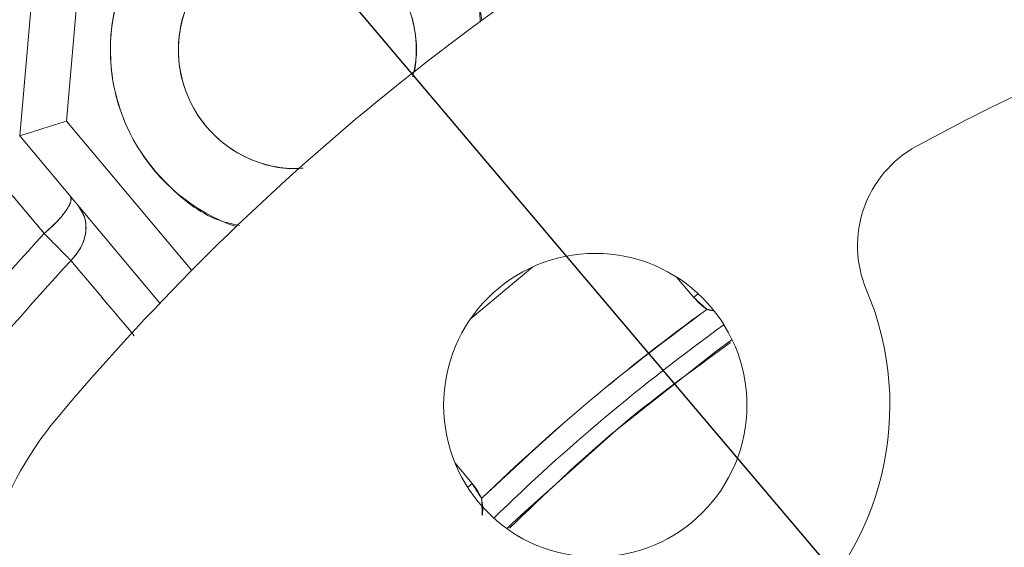
# Model space of a CAD drawing. Extents: x -322 to 244, y -56 to 469.
# Drawn here: x -195 to -193, y 378 to 379 of the extents above; entities that cross this region are included whole.
import ezdxf

# ---------------------------------------------------------------- set-up
doc = ezdxf.new("R2010")
doc.units = 0
doc.header["$LTSCALE"] = 15
doc.header["$MEASUREMENT"] = 0
doc.layers.get('0').update_dxf_attribs({"linetype": 'CONTINUOUS'})
doc.layers.get('DEFPOINTS').update_dxf_attribs({"linetype": 'CONTINUOUS'})
doc.layers.add('DIM', color=11, linetype='CONTINUOUS')
doc.styles.add('SIMP', font='ROMANS')
doc.dimstyles.get("Standard").update_dxf_attribs({"dimscale": 0, "dimtxt": 0.15625, "dimasz": 0.18, "dimexe": 0.18, "dimexo": 0.09875, "dimgap": 0.09, "dimtad": 0, "dimtih": 1, "dimtoh": 1, "dimdec": 4, "dimzin": 4, "dimdsep": 46, "dimlunit": 5, "dimtxsty": 'SIMP', "dimcen": 0.09, "dimadec": 0, "dimazin": 0, "dimtfac": 1, "dimtdec": 4, "dimtofl": 0, "dimtmove": 2, "dimatfit": 3, "dimfxl": 0, "dimtolj": 1, "dimtzin": 4, "dimarcsym": 0})

# ---------------------------------------------------------------- blocks, each defined once
blk = doc.blocks.new('*D5')
at = {"layer": 'DEFPOINTS', "color": 0}
for p in [(-104.1992, 461.6712), (-319.2585, 366.2362), (-104.1992, 366.2362)]:
    blk.add_point(p, dxfattribs=at)
at = {"layer": 'DIM', "color": 0, "lineweight": -2}
for p, q in [((-319.2585, 368.6062), (-319.2585, 464.6712)), ((-104.1992, 368.6062), (-104.1992, 464.6712)), ((-314.9385, 461.6712), (-180.3945, 461.6712)), ((-108.5192, 461.6712), (-134.2888, 461.6712))]:
    blk.add_line(p, q, dxfattribs=at)
at = {"layer": 'DIM', "color": 0}
for points in [[(-314.9385, 462.3912), (-314.9385, 460.9512), (-319.2585, 461.6712)], [(-108.5192, 462.3912), (-108.5192, 460.9512), (-104.1992, 461.6712)]]:
    blk.add_solid(points, dxfattribs=at)
at = {"layer": 'DIM', "color": 0, "insert": (-157.3417, 461.6712), "char_height": 3.75, "attachment_point": 5, "style": 'SIMP'}
blk.add_mtext('\\A1;%%C215{\\H1.000000x;\\S1/16;} [5463]', dxfattribs=at)
blk = doc.blocks.new('*D9')
at = {"layer": 'DEFPOINTS', "color": 0}
for p in [(-158.6544, 419.7888), (-264.8034, 378.4932)]:
    blk.add_point(p, dxfattribs=at)
at = {"layer": 'DIM', "color": 0, "lineweight": -2}
for p, q in [((-154.6283, 421.3551), (-95.678, 444.2889)), ((-95.678, 444.2889), (-91.358, 444.2889))]:
    blk.add_line(p, q, dxfattribs=at)
at = {"layer": 'DIM', "color": 0}
blk.add_solid([(-154.8894, 422.0261), (-154.3673, 420.6841), (-158.6544, 419.7888)], dxfattribs=at)
at = {"layer": 'DIM', "color": 0, "insert": (-68.1266, 444.2889), "char_height": 3.75, "attachment_point": 5, "style": 'SIMP'}
blk.add_mtext('\\A1;∅113{\\H1.000000x;\\S7/8;} [∅2893]', dxfattribs=at)
blk = doc.blocks.new('*D10')
at = {"layer": 'DEFPOINTS', "color": 0}
for p in [(-142.3301, 399.141), (-26.9097, 399.141), (-211.7289, 268.6364)]:
    blk.add_point(p, dxfattribs=at)
at = {"layer": 'DIM', "color": 0, "lineweight": -2}
for p, q in [((-139.9601, 399.141), (-23.9097, 399.141)), ((-26.9097, 394.821), (-26.9097, 341.0487)), ((-26.9097, 272.9564), (-26.9097, 326.7287)), ((-209.3589, 268.6364), (-23.9097, 268.6364))]:
    blk.add_line(p, q, dxfattribs=at)
at = {"layer": 'DIM', "color": 0}
for points in [[(-27.6297, 394.821), (-26.1897, 394.821), (-26.9097, 399.141)], [(-27.6297, 272.9564), (-26.1897, 272.9564), (-26.9097, 268.6364)]]:
    blk.add_solid(points, dxfattribs=at)
at = {"layer": 'DIM', "color": 0, "insert": (-26.9097, 333.8887), "char_height": 3.75, "attachment_point": 5, "style": 'SIMP'}
blk.add_mtext('\\A1;130{\\H1.000000x;\\S1/2;} [3315]', dxfattribs=at)
blk = doc.blocks.new('*D11')
at = {"layer": 'DEFPOINTS', "color": 0}
for p in [(-211.7289, 399.141), (-113.6495, 283.4164)]:
    blk.add_point(p, dxfattribs=at)
at = {"layer": 'DIM', "color": 0, "lineweight": -2}
for p, q in [((-211.7289, 399.141), (-113.6495, 283.4164)), ((-110.8564, 280.1208), (-76.6054, 239.7078)), ((-76.6054, 239.7078), (-72.2854, 239.7078))]:
    blk.add_line(p, q, dxfattribs=at)
at = {"layer": 'DIM', "color": 0}
blk.add_solid([(-110.3071, 280.5863), (-111.4057, 279.6553), (-113.6495, 283.4164)], dxfattribs=at)
at = {"layer": 'DIM', "color": 0, "insert": (-47.2683, 239.7078), "char_height": 3.75, "attachment_point": 5, "style": 'SIMP'}
blk.add_mtext('\\A1;R151{\\H1.000000x;\\S11/16;} [R3853]', dxfattribs=at)

msp = doc.modelspace()

# ---------------------------------------------------------------- linework, layer by layer
at = {"color": 7, "linetype": 'Continuous', "lineweight": 15}
for p, q in [((-194.95504, 378.38335), (-194.92669, 378.70743)), ((-194.92669, 378.70743), (-194.95504, 378.38335)), ((-194.86892, 378.4105), (-194.84659, 378.66574)), ((-194.84659, 378.66574), (-194.86892, 378.4105)), ((-194.63848, 378.13588), (-194.86892, 378.4105)), ((-194.86892, 378.4105), (-194.63848, 378.13588)), ((-194.69694, 378.07576), (-194.95504, 378.38335)), ((-194.95504, 378.38335), (-194.69694, 378.07576)), ((-194.12563, 378.0463), (-194.01142, 378.14213)), ((-194.01142, 378.14213), (-194.12563, 378.0463)), ((-193.74577, 378.1237), (-193.71437, 378.08629)), ((-193.71437, 378.08629), (-193.74577, 378.1237)), ((-193.71437, 378.08629), (-193.70614, 378.0932)), ((-194.12221, 377.74407), (-194.1536, 377.78148)), ((-194.1536, 377.78148), (-194.12221, 377.74407)), ((-194.13044, 377.73716), (-194.12221, 377.74407))]:
    msp.add_line(p, q, dxfattribs=at)
at = {"color": 7, "linetype": 'Continuous', "lineweight": 15, "flags": 128}
for points in [[(-193.85725, 377.84243), (-193.67372, 377.98685), (-193.64378, 378.0087)], [(-194.05806, 377.66107), (-194.03135, 377.68677), (-193.85725, 377.84243)]]:
    msp.add_lwpolyline(points, dxfattribs=at)
at = {"color": 7, "linetype": 'Continuous', "lineweight": 15}
for centre, radius in [((-211.72887, 399.141), 56.9494), ((-211.72887, 399.141), 52.17625), ((-211.72887, 399.141), 49.79762), ((-193.89558, 377.88811), 0.27919)]:
    msp.add_circle(centre, radius, dxfattribs=at)
for centre, radius, start, end in [((-211.72887, 399.141), 49.79762, 270, 51), ((-191.46767, 374.99464), 10.4628, 100.155115, 170.659207), ((-191.46767, 374.99464), 9.66815, 79.757301, 182.191001), ((-191.46767, 374.99464), 9.40327, 73.655943, 189.548777), ((-191.46767, 374.99464), 8.74107, 19.264981, 240.735019), ((-191.46767, 374.99464), 8.49361, 18.631684, 130), ((-191.46767, 374.99464), 8.45335, 40, 241.475115), ((-191.46767, 374.99464), 8.44699, 20.355385, 194.644615), ((-191.46767, 374.99464), 8.40528, 20.132798, 194.867202), ((-191.46767, 374.99464), 7.02039, 40, 246.156379), ((-191.46767, 374.99464), 6.98702, 13.709149, 246.290851), ((-191.46767, 374.99464), 6.96165, 13.605971, 245.66596), ((-191.46767, 374.99464), 6.93412, 13.493025, 245.420863), ((-191.46767, 374.99464), 6.85808, 13.175745, 245.555048), ((-191.46767, 374.99464), 6.68885, 50.807478, 224.192522), ((-191.46767, 374.99464), 6.67417, 12.37451, 247.62549), ((-191.46767, 374.99464), 5.11587, 111.73165, 148.52164), ((-191.46767, 374.99464), 4.27564, 12.3494, 113.67641), ((-194.4439, 378.54158), 0.34414, 9.1178, 250.8822), ((-191.46767, 374.99464), 4.46335, 120, 140), ((-194.4439, 378.54158), 0.219, 349.48191, 270.51809), ((-191.46767, 374.99464), 3.83765, 114.53012, 118.58977), ((-211.72887, 399.141), 62.12662, 199.5090904, 339.9591015), ((-193.20431, 378.18122), 0.20857, 118.58977, 202.97741), ((-191.46767, 374.99464), 4.706, 137.00661, 145.38288), ((-191.46767, 374.99464), 4.706, 137.00661, 145.38288), ((-191.46767, 374.99464), 4.63609, 137.04149, 145.35027), ((-191.46767, 374.99464), 4.63609, 137.04149, 145.35027), ((-193.89558, 377.88811), 0.54228, 237.02259, 22.97741), ((-191.46767, 374.99464), 3.78986, 125.90587, 134.09413), ((-191.46767, 374.99464), 3.74838, 125.77045, 134.22955), ((-191.46767, 374.99464), 3.74838, 125.77045, 134.22955), ((-194.40747, 377.46143), 0.6257, 140, 188.82022)]:
    msp.add_arc(centre, radius, start, end, dxfattribs=at)
for points, knots in [([(-194.55071, 378.21866), (-194.5609, 378.22076), (-194.61024, 378.23094), (-194.68306, 378.28728), (-194.75431, 378.37828), (-194.79083, 378.49004), (-194.78848, 378.60949), (-194.74527, 378.72112), (-194.66913, 378.80999), (-194.56839, 378.86955), (-194.45095, 378.89271), (-194.33291, 378.87429), (-194.22917, 378.81891), (-194.15198, 378.73293), (-194.10923, 378.65193), (-194.10774, 378.60207), (-194.10744, 378.59217)], [0, 0, 0, 0, 0.0213888, 0.1035818, 0.1810972, 0.2586125, 0.3408046, 0.4229975, 0.5005129, 0.5780282, 0.6602203, 0.7424132, 0.8199287, 0.8974442, 0.9796367, 1, 1, 1, 1]), ([(-194.23165, 378.49187), (-194.2293, 378.50203), (-194.22358, 378.52688), (-194.22512, 378.56753), (-194.23732, 378.62353), (-194.27213, 378.68576), (-194.32732, 378.73068), (-194.38037, 378.75275), (-194.42468, 378.7613), (-194.46981, 378.76057), (-194.52588, 378.74805), (-194.58807, 378.71339), (-194.63301, 378.65816), (-194.65507, 378.60512), (-194.66363, 378.5608), (-194.6629, 378.51568), (-194.65038, 378.4596), (-194.61572, 378.39745), (-194.56048, 378.35236), (-194.50745, 378.33063), (-194.46809, 378.3221), (-194.44303, 378.32338), (-194.43303, 378.32389)], [0, 0, 0, 0, 0.0286314, 0.0700471, 0.1106033, 0.1859403, 0.2612783, 0.301834, 0.3432505, 0.3846662, 0.4252226, 0.5005597, 0.5758968, 0.6164525, 0.6578689, 0.6992858, 0.7398411, 0.8151791, 0.8905155, 0.9310712, 0.9724877, 1, 1, 1, 1]), ([(-194.95504, 378.38335), (-194.95475, 378.38344), (-194.95415, 378.38363), (-194.94932, 378.38515), (-194.94142, 378.38765), (-194.92645, 378.39236), (-194.90192, 378.4001), (-194.8797, 378.4071), (-194.86892, 378.4105)], [0, 0, 0, 0, 0.1148346, 0.2318073, 0.3563182, 0.4884434, 0.7517975, 1, 1, 1, 1]), ([(-194.86892, 378.4105), (-194.8797, 378.4071), (-194.90192, 378.4001), (-194.92646, 378.39236), (-194.94141, 378.38764), (-194.94932, 378.38515), (-194.95415, 378.38363), (-194.95475, 378.38344), (-194.95504, 378.38335)], [0, 0, 0, 0, 0.2482028, 0.5115573, 0.6436801, 0.7681931, 0.8851649, 1, 1, 1, 1]), ([(-195.02543, 378.3414), (-195.00385, 378.3157), (-194.9653, 378.26981), (-194.92675, 378.22392), (-194.90979, 378.20373)], [0, 0, 0, 0, 0.5600022, 1, 1, 1, 1]), ([(-194.90979, 378.20373), (-194.90095, 378.21177), (-194.88328, 378.22787), (-194.86672, 378.24926), (-194.85914, 378.26471), (-194.86083, 378.26962), (-194.86167, 378.27208)], [0, 0, 0, 0, 0.27964, 0.5592911, 0.7796351, 1, 1, 1, 1]), ([(-194.86167, 378.27208), (-194.86085, 378.26875), (-194.8592, 378.26208), (-194.87119, 378.24292), (-194.88881, 378.22257), (-194.9028, 378.21001), (-194.90979, 378.20373)], [0, 0, 0, 0, 0.2796481, 0.5592623, 0.7796414, 1, 1, 1, 1]), ([(-194.86058, 378.15399), (-194.85327, 378.1628), (-194.83865, 378.18043), (-194.83169, 378.20996), (-194.83437, 378.23558), (-194.84251, 378.24792), (-194.84658, 378.25409)], [0, 0, 0, 0, 0.2796746, 0.5593331, 0.7796996, 1, 1, 1, 1]), ([(-194.84658, 378.25409), (-194.84163, 378.24605), (-194.83172, 378.22997), (-194.83298, 378.2008), (-194.84293, 378.17438), (-194.8547, 378.16079), (-194.86058, 378.15399)], [0, 0, 0, 0, 0.2796643, 0.559312, 0.7796286, 1, 1, 1, 1]), ([(-194.90979, 378.20373), (-194.89896, 378.19278), (-194.87959, 378.17319), (-194.8664, 378.15987), (-194.86058, 378.15399)], [0, 0, 0, 0, 0.5586698, 1, 1, 1, 1]), ([(-194.86058, 378.15399), (-194.86637, 378.15985), (-194.87954, 378.17318), (-194.89893, 378.19276), (-194.90979, 378.20373)], [0, 0, 0, 0, 0.43996, 1, 1, 1, 1]), ([(-194.86058, 378.15399), (-194.82823, 378.11558), (-194.78941, 378.06949), (-194.75057, 378.02337), (-194.74409, 378.01568)], [0, 0, 0, 0, 0.833226, 1, 1, 1, 1]), ([(-193.71437, 378.08629), (-193.71026, 378.08177), (-193.70291, 378.07368), (-193.69412, 378.06721), (-193.69025, 378.06436)], [0, 0, 0, 0, 0.55993463, 1, 1, 1, 1]), ([(-194.1048, 377.71651), (-194.03882, 377.77819), (-193.90686, 377.90156), (-193.76246, 378.01009), (-193.69025, 378.06436)], [0, 0, 0, 0, 0.5000016, 1, 1, 1, 1]), ([(-193.64685, 378.00342), (-193.71826, 377.95129), (-193.86154, 377.84669), (-193.98934, 377.72364), (-194.05343, 377.66193)], [0, 0, 0, 0, 0.4984376, 1, 1, 1, 1]), ([(-194.1048, 377.71651), (-194.10756, 377.72197), (-194.11249, 377.73172), (-194.11924, 377.7403), (-194.12221, 377.74407)], [0, 0, 0, 0, 0.5600779, 1, 1, 1, 1]), ([(-194.10356, 377.68582), (-194.10352, 377.68597), (-194.10147, 377.69582), (-194.10315, 377.70624), (-194.1048, 377.71651)], [0, 0, 0, 0, 0.01505593, 1, 1, 1, 1])]:
    msp.add_open_spline(points, degree=3, knots=knots, dxfattribs=at)
for points in [[(-194.90979, 378.20373), (-194.965, 378.26946)], [(-194.74409, 378.01569), (-194.86058, 378.15399)], [(-193.69025, 378.06436), (-193.71437, 378.08629)], [(-193.67858, 378.06181), (-193.69025, 378.06436)], [(-193.69025, 378.06436), (-193.6831, 378.06277)], [(-194.12221, 377.74407), (-194.1048, 377.71651)], [(-194.1048, 377.71651), (-194.10356, 377.68582)]]:
    msp.add_open_spline(points, degree=1, dxfattribs=at)

# ---------------------------------------------------------------- dimensions: what is measured, and where the dimension line sits
at = {"layer": 'DIM'}
dim = msp.add_linear_dim(base=(-104.199243, 461.671195), p1=(-319.258491, 366.236248), p2=(-104.199243, 366.236248), text='%%C<>', dimstyle='Standard', override={"dimscale": 24, "dimexe": 0.125, "dimcen": 0, "dimtix": 1, "dimtmove": 0, "dimatfit": 0}, dxfattribs=at)
dim.commit()
dim.dimension.update_dxf_attribs({"geometry": '*D5', "text_midpoint": (-157.341654, 461.671195), "dimtype": 160})
dim = msp.add_diameter_dim_2p(p1=(-264.80336, 378.49315), p2=(-158.65438, 419.78884), dimstyle='Standard', override={"dimscale": 24, "dimexe": 0.125, "dimcen": 0, "dimtix": 1, "dimtmove": 0, "dimatfit": 0}, dxfattribs=at)
dim.commit()
dim.dimension.update_dxf_attribs({"geometry": '*D9', "text_midpoint": (-68.12657, 444.28887), "dimtype": 163})
dim = msp.add_linear_dim(base=(-26.909685, 399.140998), p1=(-211.728869, 268.636351), p2=(-142.330059, 399.140998), angle=90, dimstyle='Standard', override={"dimscale": 24, "dimexe": 0.125, "dimcen": 0, "dimtix": 1, "dimtmove": 0, "dimatfit": 0}, dxfattribs=at)
dim.commit()
dim.dimension.update_dxf_attribs({"geometry": '*D10', "text_midpoint": (-26.909685, 333.888675)})
dim = msp.add_radius_dim(center=(-211.72887, 399.141), mpoint=(-113.64951, 283.41642), dimstyle='Standard', override={"dimscale": 24, "dimexe": 0.125, "dimcen": 0, "dimtix": 1, "dimtofl": 1, "dimtmove": 0, "dimatfit": 0}, dxfattribs=at)
dim.commit()
dim.dimension.update_dxf_attribs({"geometry": '*D11', "text_midpoint": (-47.2683, 239.70785), "dimtype": 164})

doc.saveas('drawing.dxf')
